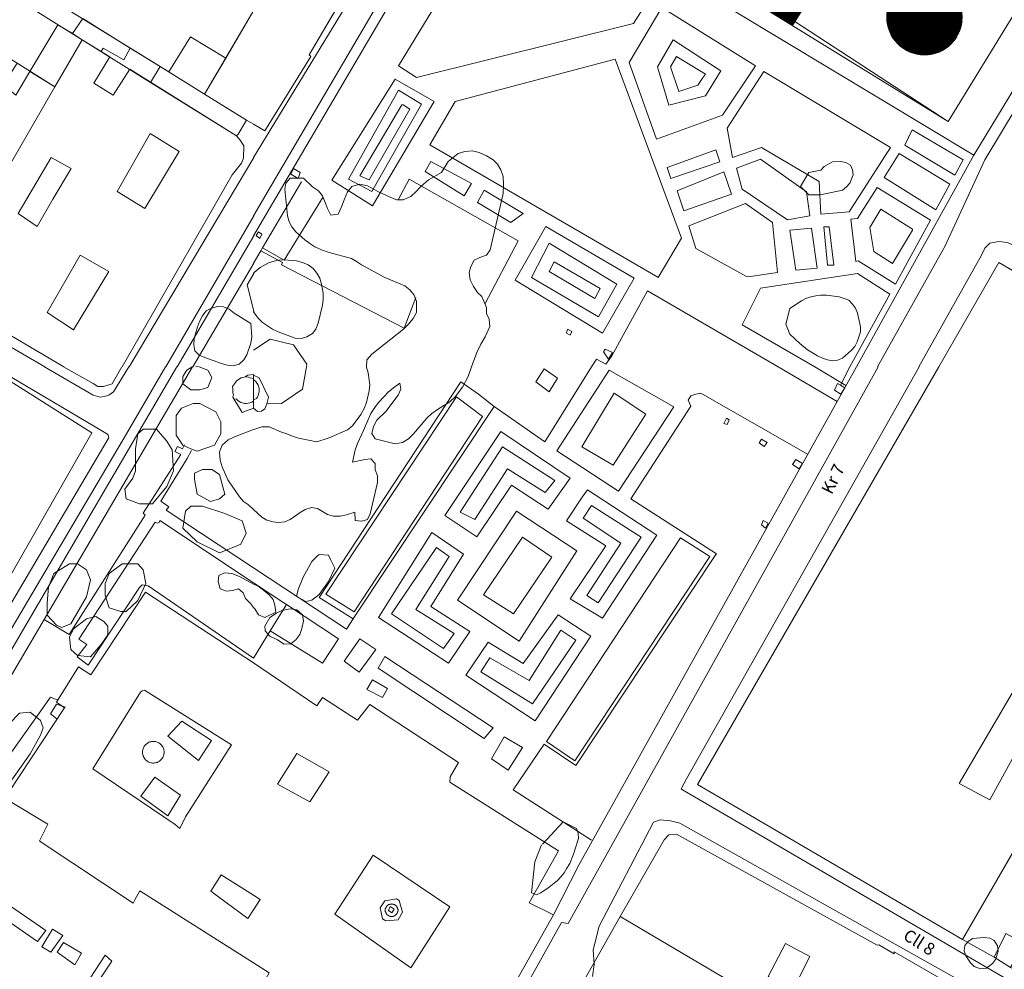
# Model space of a CAD drawing. Units: inches. Extents: x 637 to 4027668, y 158 to 4190805.
# Drawn here: x 1345 to 1522, y 550 to 720 of the extents above; entities that cross this region are included whole.
import ezdxf

# ---------------------------------------------------------------- set-up
doc = ezdxf.new("R2010")
doc.units = ezdxf.units.IN
doc.header["$LTSCALE"] = 2
doc.header["$MEASUREMENT"] = 0
doc.layers.get('0').update_dxf_attribs({"lineweight": 9})
for name, color, linetype, lineweight in [('00. URBAIN', 250, 'Continuous', 5), ('0BOSJ091C', 3, 'Continuous', 5), ('0CONH100D', 5, 'Continuous', 5), ('0CONJ091C', 5, 'Continuous', 5), ('0CONM001A', 5, 'Continuous', 5), ('0LOTH100D', 1, 'Continuous', 5), ('0LOTJ091C', 1, 'Continuous', 5), ('0LOTM001A', 1, 'Continuous', 5), ('0MAS61', 250, 'Continuous', 5), ('1NOV61', 7, 'Continuous', 5), ('Layer1', 250, 'Continuous', 5)]:
    doc.layers.add(name, color=color, linetype=linetype, lineweight=lineweight)
for name, color, linetype in [('0BOSH100D', 86, 'Continuous'), ('0BOSL010B', 86, 'Continuous'), ('0BOSM001A', 86, 'Continuous'), ('0CONL010B', 5, 'Continuous'), ('0LOTL010B', 1, 'Continuous'), ('0MAS60', 2, 'Continuous')]:
    doc.layers.add(name, color=color, linetype=linetype)

# ---------------------------------------------------------------- blocks, each defined once
blk = doc.blocks.new('limpio')
at = {"layer": '0BOSH100D', "lineweight": 5}
for points in [[(4800.42, 518.2), (4800.15, 519.2), (4799.23, 523), (4800.42, 525)], [(4799.89, 516), (4800.07, 513.6), (4799.85, 512.5), (4799.15, 510.4), (4798.6, 509.5), (4797.8, 508.7), (4796.72, 508.4), (4795.64, 508.5), (4794.59, 508.8), (4791.58, 509.9), (4790.58, 510.3), (4789.83, 511.1), (4789.6, 512.2), (4789.7, 513.3), (4790.27, 515.4), (4790.66, 516.4), (4791.19, 517.4), (4791.87, 518.3), (4792.78, 518.8), (4793.87, 519.1), (4794.96, 519), (4795.97, 518.6), (4796.86, 517.9), (4799.89, 516)], [(4789.96, 508.2), (4790.29, 508.3), (4790.47, 508.2)]]:
    blk.add_lwpolyline(points, dxfattribs=at)
at = {"layer": '0BOSJ091C', "lineweight": 5}
for points in [[(4820.67, 508.2), (4820.77, 509.5), (4821.67, 510.5), (4827.37, 515), (4828.27, 515.9), (4829.07, 516.9), (4829.67, 518), (4829.67, 520), (4829.27, 521.1), (4828.47, 522.1), (4827.57, 522.8), (4826.47, 523.3), (4823.97, 524.3), (4819.77, 526.6), (4818.87, 527.2), (4817.97, 527.7), (4813.97, 528.8), (4812.57, 529.3), (4811.37, 529.8), (4810.47, 530.4), (4809.57, 531.1), (4807.97, 532.5), (4807.27, 533.4), (4806.77, 534.3), (4806.47, 535.4), (4805.97, 540.2), (4806.17, 541.3), (4806.97, 542.2), (4809.37, 542.2), (4810.97, 540.6), (4812.07, 539.9), (4812.77, 539), (4813.27, 537.8), (4813.67, 536.7), (4814.27, 535.5), (4815.57, 535.7), (4816.17, 537), (4816.67, 538.3), (4817.27, 539.7), (4818.07, 540.7), (4819.47, 541.1), (4820.87, 540.8), (4822.87, 539.7), (4825.07, 538.7), (4826.17, 538.3), (4827.27, 538.3), (4828.67, 538.9), (4829.57, 539.7), (4830.47, 540.7), (4831.87, 541.9), (4834.17, 543.2), (4835.37, 545.2), (4837.17, 546.6), (4838.37, 547), (4839.77, 547.1), (4840.97, 546.8), (4842.27, 546.2), (4843.47, 545.5), (4844.27, 544.7), (4844.87, 543.7), (4845.27, 542.5), (4845.37, 541), (4845.27, 539.4), (4842.97, 529.3), (4842.27, 528.3), (4841.07, 527.9), (4840.07, 527.4), (4839.47, 526.3), (4839.17, 525.2), (4839.37, 523.9), (4839.97, 522.7), (4840.67, 521.6), (4841.47, 520.9), (4842.27, 518.9), (4842.27, 517.8), (4842.77, 516.8), (4842.87, 515.5), (4842.07, 513.6), (4841.27, 512.3), (4840.57, 510.8), (4839.57, 508.2)], [(4898.77, 540.7), (4900.27, 539.2), (4902.37, 539.2), (4906.37, 540), (4907.07, 540.6), (4907.67, 541.3), (4908.27, 542.8), (4908.17, 543.7), (4907.77, 544.5), (4906.97, 545), (4906.07, 545.2), (4904.57, 545.1), (4903.07, 544.3), (4902.47, 543.6), (4900.27, 543.2), (4898.77, 540.7)], [(4800.37, 525), (4800.47, 525.2), (4801.57, 526.1), (4803.17, 527), (4804.77, 527.4), (4805.87, 527.5), (4808.07, 527.3), (4809.17, 527), (4810.17, 526.6), (4811.07, 525.9), (4811.77, 525.1), (4812.27, 524.2), (4812.57, 523.1), (4812.87, 521.5), (4812.87, 520.4), (4812.77, 519.3), (4811.97, 516.1), (4811.57, 515), (4810.97, 514.2), (4809.97, 513.6), (4808.97, 513.3), (4807.87, 513.4), (4804.77, 514.5), (4803.77, 515), (4801.97, 516.2), (4801.17, 517), (4800.37, 518.1), (4800.37, 518.2)], [(4896.17, 515.9), (4896.87, 518.7), (4898.97, 520.1), (4899.77, 520.5), (4900.67, 520.8), (4901.57, 521), (4902.47, 521.1), (4903.47, 521.1), (4905.77, 520.8), (4906.67, 520.5), (4907.47, 520.2), (4908.17, 519.5), (4908.67, 518.8), (4909.07, 517.9), (4909.57, 515.4), (4909.57, 514.5), (4908.97, 512.7), (4908.57, 511.9), (4907.97, 511.2), (4906.37, 509.8), (4905.47, 509.4), (4904.57, 509.3), (4903.67, 509.5), (4902.77, 509.8), (4901.87, 510.2), (4900.07, 511.3), (4898.67, 512.4), (4896.87, 514.1), (4896.17, 515.9)]]:
    blk.add_lwpolyline(points, dxfattribs=at)
at = {"layer": '0BOSL010B', "lineweight": 5}
for points in [[(4789.06, 504.08), (4787.64, 505.18), (4787.64, 506.5), (4788.35, 507.6), (4789.3, 508.2)], [(4790.56, 508.2), (4792.14, 507.6), (4792.85, 506.28), (4792.14, 504.51), (4790.71, 504.08), (4789.06, 504.08)], [(4789.06, 493.49), (4787.64, 494.15), (4786.45, 495.92), (4786.45, 499.44), (4787.39, 500.76), (4789.53, 501.65), (4790.71, 501.65), (4793.56, 500.11), (4794.5, 498.34), (4794.5, 496.14), (4793.32, 494.15), (4790.24, 493.05), (4789.06, 493.49)], [(4779.82, 483.57), (4777.44, 484.45), (4777.21, 486.22), (4778.63, 488.2), (4779.1, 489.52), (4779.1, 493.49), (4779.57, 496.14), (4780.53, 497.02), (4782.89, 497.02), (4784.79, 494.82), (4785.74, 493.27), (4785.97, 489.52), (4784.79, 486.66), (4782.18, 483.57), (4779.82, 483.57)], [(4800.37, 482.54), (4799.47, 483.4), (4798.58, 484.01), (4797.85, 484.85), (4795.74, 487.86), (4794.73, 490.21), (4794.34, 491.4), (4794.25, 492.9), (4794.71, 494.13), (4795.82, 495.06), (4796.95, 495.61), (4800.37, 496.97)], [(4792.61, 484.01), (4790.24, 485.33), (4789.77, 487.98), (4789.77, 489.08), (4791.19, 489.75), (4792.85, 489.75), (4794.27, 488.86), (4795.21, 485.33), (4794.27, 484.45), (4792.61, 484.01)], [(4794.27, 474.75), (4790.24, 476.74), (4787.64, 479.16), (4788.1, 482.25), (4789.06, 483.13), (4791.19, 483.13), (4795.21, 481.81), (4798.3, 480.48), (4799.01, 478.28), (4798.06, 476.29), (4795.92, 475.42), (4794.27, 474.75)], [(4764.89, 461.75), (4763.22, 463.51), (4763.22, 465.72), (4763.46, 468.58), (4764.41, 471), (4767.25, 472.77), (4768.67, 472.77), (4770.33, 471.67), (4771.04, 469.9), (4770.33, 466.82), (4767.49, 461.97), (4765.83, 461.31), (4764.89, 461.75)], [(4776.5, 464.18), (4774.36, 464.83), (4773.65, 467.04), (4773.65, 469.25), (4774.36, 471), (4776.73, 472.77), (4779.57, 472.77), (4780.53, 471.67), (4781, 469.25), (4779.57, 466.15), (4777.44, 464.18), (4776.5, 464.18)], [(4800.37, 464.92), (4799.82, 465.63), (4798.91, 466.5), (4798.52, 467.52), (4797.66, 468.28), (4796.59, 467.97), (4795.51, 467.82), (4794.36, 468.27), (4794.03, 469.57), (4794.14, 470.65), (4795.14, 471.15), (4796.48, 471), (4797.83, 470.46), (4800.37, 469.13)], [(4771.04, 456.01), (4768.67, 456.24), (4767.49, 457.34), (4767.25, 459.54), (4767.96, 461.08), (4770.33, 462.85), (4772, 463.29), (4773.42, 462.41), (4774.13, 461.53), (4774.13, 459.98), (4772.94, 458.22), (4771.04, 456.01)], [(4749.71, 426.25), (4749, 426.25), (4748.77, 427.36), (4748.77, 430), (4751.14, 434.19), (4756.35, 443.9), (4758.25, 445.88), (4760.14, 446.1), (4762.04, 444.55), (4762.51, 443.23), (4762.04, 441.91), (4760.14, 438.6), (4754.22, 430.22), (4751.85, 426.47), (4749.71, 426.25)]]:
    blk.add_lwpolyline(points, dxfattribs=at)
at = {"layer": '0BOSM001A', "lineweight": 5}
for points in [[(4839.57, 508.2), (4838.97, 506.48), (4837.97, 504.58), (4836.67, 502.81), (4835.67, 501.93), (4833.47, 500.54), (4832.47, 499.81), (4831.57, 498.96), (4829.17, 496.18), (4828.27, 495.25), (4827.17, 494.6), (4825.87, 494.39), (4822.27, 495.27), (4821.67, 496.22), (4821.97, 497.48), (4822.57, 498.65), (4824.17, 500.19), (4826.37, 503.11), (4826.87, 504.18), (4826.67, 505.28), (4825.77, 504.65), (4824.67, 503.71), (4822.87, 501.79), (4822.17, 500.89), (4821.47, 499.83), (4820.67, 498.05), (4820.17, 496.76), (4819.07, 494.42), (4818.67, 493.29), (4818.17, 491.04), (4820.37, 491.56), (4821.47, 491.64), (4822.27, 490.83), (4822.27, 489.68), (4822.67, 488.58), (4822.67, 487.43), (4821.37, 481.75), (4820.87, 480.75), (4819.87, 480.47), (4818.67, 480.59), (4818.57, 482.06), (4817.07, 481.56), (4815.97, 481.37), (4814.77, 481.33), (4813.67, 481.65), (4812.77, 482.17), (4811.87, 482.75), (4810.77, 482.92), (4809.67, 482.54), (4808.77, 482.02), (4806.97, 480.77), (4805.97, 480.33), (4804.87, 480.18), (4803.87, 480.32), (4802.77, 480.63), (4801.87, 481.15), (4800.37, 482.54)], [(4800.37, 496.97), (4800.57, 497.03), (4801.87, 497.43), (4803.17, 497.45), (4805.37, 496.47), (4806.37, 496.19), (4807.37, 495.73), (4808.47, 495.41), (4811.77, 494.71), (4813.97, 495.43), (4817.27, 496.87), (4818.17, 497.6), (4819.67, 499.65), (4820.27, 500.74), (4820.67, 501.79), (4821.17, 503.9), (4821.27, 504.99), (4820.97, 507.15), (4820.67, 508.18), (4820.67, 508.2)], [(4814.97, 471.96), (4813.87, 469.59), (4812.17, 467.23), (4810.87, 466.22), (4809.77, 466), (4808.07, 466.9), (4808.37, 468.13), (4809.27, 470.38), (4810.87, 473.19), (4811.87, 474.2), (4812.17, 474.43), (4813.87, 474.32), (4814.17, 473.64), (4814.97, 471.96)], [(4800.37, 469.13), (4801.17, 468.73), (4802.17, 468.04), (4803.17, 467.18), (4803.87, 466.34), (4804.17, 465.32), (4804.37, 464.08), (4802.37, 463.08), (4801.27, 463.59), (4800.57, 464.68), (4800.37, 464.92)], [(4803.27, 463.13), (4804.47, 463.91), (4805.47, 464.37), (4806.97, 464.68), (4808.17, 464.5), (4809.17, 463.56), (4809.37, 462.42), (4809.07, 461.1), (4808.67, 460.05), (4807.97, 459.06), (4807.07, 458.35), (4805.87, 458.33), (4804.67, 459.07), (4803.27, 459.75), (4802.47, 460.71), (4802.37, 461.54), (4803.27, 463.13)], [(4852.37, 422.32), (4856.07, 426.35), (4858.47, 425.16), (4858.77, 424.29), (4858.87, 423.36), (4857.97, 420.5), (4857.27, 418.83), (4856.77, 418.02), (4856.27, 417.18), (4855.67, 416.46), (4855.07, 415.8), (4853.57, 414.55), (4852.07, 413.54), (4851.27, 413.22), (4850.37, 413.55), (4850.97, 419.15), (4852.17, 422.18)], [(4931.87, 405.53), (4932.87, 405.4), (4933.67, 404.95), (4934.27, 404.04), (4934.37, 403.04), (4933.87, 401.58), (4933.37, 400.82), (4932.27, 399.97), (4931.17, 399.86), (4930.07, 400.32), (4929.37, 400.96), (4928.57, 402.24), (4928.27, 403.11), (4928.37, 404.1), (4928.97, 404.79), (4929.77, 405.36), (4931.87, 405.53)]]:
    blk.add_lwpolyline(points, dxfattribs=at)
at = {"layer": '0CONH100D', "color": 250, "lineweight": 5}
for p, q in [((4800.42, 572.4), (4795.38, 563.8)), ((4769.66, 570.9), (4767.76, 568.2)), ((4778.15, 565.6), (4769.66, 570.9)), ((4760.13, 561.4), (4765.13, 569.8)), ((4765.13, 569.8), (4767.76, 568.2)), ((4764.62, 558.6), (4769.55, 567.1)), ((4767.76, 568.2), (4769.55, 567.1)), ((4769.55, 567.1), (4772.94, 565)), ((4785.13, 561.3), (4778.15, 565.6)), ((4772.94, 565), (4774.48, 564)), ((4795.38, 563.8), (4791.57, 557.3)), ((4778.08, 561.8), (4797.3, 549.8)), ((4764.62, 558.6), (4760.13, 561.4)), ((4749.78, 533), (4764.62, 558.6)), ((4799.07, 552.6), (4791.57, 557.3)), ((4800.42, 551.9), (4799.07, 552.6))]:
    blk.add_line(p, q, dxfattribs=at)
for points in [[(4785.13, 561.3), (4789.01, 567.6), (4795.38, 563.8)], [(4772.94, 565), (4773.31, 565.6), (4777, 563.5), (4778.15, 565.6)], [(4774.48, 564), (4771.62, 559.3), (4775.12, 557.1), (4778.08, 561.8)], [(4757.81, 562.9), (4755.4, 559), (4757.61, 557.1), (4760.13, 561.4)], [(4780.83, 536.7), (4775.83, 539.8), (4781.78, 550.2), (4787.01, 547), (4780.83, 536.7)], [(4760.77, 540.5), (4763.93, 545.9), (4767.57, 543.9), (4764.27, 538.4)], [(4764.27, 538.4), (4761.4, 533.5), (4758.01, 535.8), (4760.77, 540.5)], [(4767.98, 514.9), (4763.24, 518), (4769.15, 528.3), (4774.31, 525.4), (4767.98, 514.9)], [(4766.22, 508.2), (4744.21, 521.2), (4743.23, 521.7)]]:
    blk.add_lwpolyline(points, dxfattribs=at)
at = {"layer": '0CONJ091C', "color": 250, "lineweight": 5}
for points in [[(4898.87, 606), (4899.17, 605.9), (4896.37, 602.1), (4906.97, 595.6), (4908.57, 599), (4913.87, 596.2), (4897.77, 570.4), (4925.37, 552.4), (4943.07, 581.3), (4946.07, 579.4), (4961.37, 604.8), (4958.57, 606.8), (4975.27, 635.1), (4959.37, 645), (4959.47, 645.4), (4950.37, 650.9), (4949.77, 650), (4923.07, 666.4), (4923.37, 667.3)], [(4819.07, 604.1), (4819.27, 604.7), (4830.27, 597.8), (4821.97, 584.1), (4822.57, 583.8), (4819.07, 578.1), (4818.47, 578.2), (4810.37, 564.4), (4810.67, 564.1), (4802.37, 550.7), (4800.37, 551.9)], [(4923.67, 508.2), (4934.47, 527), (4966.77, 508.2)], [(4800.37, 511.2), (4803.37, 513.2), (4807.57, 512.2), (4809.97, 508.7), (4809.87, 508.2)]]:
    blk.add_lwpolyline(points, dxfattribs=at)
at = {"layer": '0CONL010B', "color": 250, "lineweight": 5}
for p, q in [((4800.37, 506.83), (4799.34, 506.7)), ((4800.37, 500.81), (4800.37, 506.83)), ((4799.34, 506.7), (4798.86, 506.43)), ((4796.82, 502.49), (4796.64, 502.77)), ((4762.35, 422.56), (4778.71, 411.7)), ((4778.71, 411.7), (4779.02, 412.31))]:
    blk.add_line(p, q, dxfattribs=at)
for points in [[(4752.43, 508.2), (4771.29, 496.36), (4756.9, 471.1)], [(4776.66, 508.2), (4774.93, 505.18), (4773.38, 504.67), (4772.37, 504.67), (4771.51, 505.21), (4766.18, 508.2)], [(4798.86, 506.43), (4798.46, 506.33), (4798.15, 506.23), (4797.85, 506.09), (4797.57, 505.9), (4797.32, 505.68), (4797.1, 505.43), (4796.92, 505.16), (4796.57, 504.69)], [(4800.37, 506.14), (4799.78, 506.26), (4799.46, 506.35), (4798.86, 506.43)], [(4796.57, 504.69), (4796.64, 504.21), (4796.64, 503.88), (4796.67, 503.55), (4796.76, 503.23), (4796.64, 502.77)], [(4800.37, 500.81), (4798.31, 500.03), (4796.82, 502.49)], [(4796.82, 502.49), (4797.28, 502.38), (4797.52, 502.16), (4797.79, 501.97), (4798.09, 501.82), (4798.4, 501.72), (4798.73, 501.65), (4799.07, 501.64), (4799.39, 501.66), (4799.71, 501.74), (4800.03, 501.86), (4800.37, 502.06)], [(4800.37, 454.97), (4780.9, 467.68), (4771.07, 452.78), (4768.85, 454.25), (4764.89, 447.85), (4766.35, 446.84), (4756.19, 431.47), (4756.11, 430.83), (4756.29, 430.15), (4763.33, 425.89), (4761.82, 422.91), (4762.35, 422.56)], [(4787.1, 425.14), (4786.24, 425.86), (4771.43, 435.89), (4780.03, 449.65), (4780.32, 449.92), (4780.72, 450.05), (4796.42, 440.22), (4788.15, 427.26), (4787.1, 425.14)], [(4792.69, 413.84), (4794.57, 416.81), (4800.37, 413.11)], [(4800.37, 400.93), (4779.89, 413.89), (4779.02, 412.31)], [(4800.37, 410.48), (4799.36, 408.96), (4792.69, 413.84)]]:
    blk.add_lwpolyline(points, dxfattribs=at)
at = {"layer": '0CONM001A', "color": 250, "lineweight": 5}
for p, q in [((4849.97, 411.76), (4854.37, 409.59)), ((4854.37, 409.59), (4839.77, 383.72))]:
    blk.add_line(p, q, dxfattribs=at)
for points in [[(4809.87, 508.2), (4809.17, 504.21), (4805.37, 501.63), (4802.77, 501.58)], [(4923.67, 508.2), (4880.27, 433.07), (4927.97, 405.14)], [(4800.37, 506.71), (4801.37, 506.27), (4803.07, 502.76), (4802.77, 501.58)], [(4800.37, 502.26), (4800.87, 502.5), (4801.07, 502.78), (4801.17, 503.08), (4801.27, 503.39), (4801.37, 503.72), (4801.37, 504.37), (4801.27, 504.7), (4801.17, 505.01), (4800.97, 505.3), (4800.77, 505.57), (4800.37, 505.97)], [(4802.77, 501.58), (4802.37, 500.65), (4801.77, 500.27), (4801.07, 500.21), (4800.37, 500.81)], [(4944.57, 451.6), (4932.87, 430.3), (4927.37, 433.23), (4947.47, 467.47), (4952.07, 464.86)], [(4812.77, 448.73), (4811.77, 447.18), (4800.37, 454.97)], [(4944.57, 451.6), (4952.27, 447.42), (4927.97, 405.14)], [(4812.77, 448.73), (4819.07, 444.65), (4821.27, 447.43), (4837.27, 437.04), (4835.77, 434.43)], [(4810.47, 429.96), (4804.67, 433.11), (4808.17, 438.64), (4813.97, 435.31), (4810.47, 429.96)], [(4835.77, 434.43), (4835.67, 433.49), (4855.27, 421.09), (4849.97, 411.76)], [(4932.57, 392.9), (4930.07, 394.24), (4930.47, 394.76), (4925.87, 397.08), (4915.67, 402.91), (4915.67, 402.58), (4912.87, 404.19), (4912.57, 404.14), (4876.47, 424.12), (4875.07, 423.98), (4874.27, 423.11), (4866.37, 409.29)], [(4828.67, 400.07), (4814.97, 409.74), (4821.87, 420.33), (4835.67, 411.06), (4828.67, 400.07)], [(4800.37, 413.11), (4801.57, 412.33), (4800.37, 410.48)], [(4866.37, 409.29), (4894.57, 392.64), (4893.17, 390.28), (4895.17, 389.2)], [(4936.57, 400.12), (4939.17, 404.35), (4935.77, 406.22), (4933.67, 401.97), (4936.57, 400.12)], [(4897.47, 396.33), (4892.97, 398.48), (4896.07, 404.45), (4900.47, 402.12), (4898.47, 398.22)], [(4800.37, 400.93), (4803.17, 399.15), (4801.47, 396.16)]]:
    blk.add_lwpolyline(points, dxfattribs=at)
at = {"layer": '0LOTH100D', "color": 250, "lineweight": 5}
for p, q in [((4783.55, 562.3), (4759.56, 577.1)), ((4757.89, 574.4), (4769.55, 567.1)), ((4800.42, 572.4), (4791.57, 557.3)), ((4764.62, 558.6), (4769.55, 567.1)), ((4769.55, 567.1), (4781.81, 559.4)), ((4764.62, 558.6), (4754.12, 565.2)), ((4781.81, 559.4), (4783.55, 562.3)), ((4791.57, 557.3), (4783.55, 562.3)), ((4743.23, 521.7), (4764.62, 558.6)), ((4781.81, 559.4), (4797.3, 549.8)), ((4799.07, 552.6), (4791.57, 557.3)), ((4800.42, 551.9), (4799.07, 552.6)), ((4800.42, 531.8), (4786.63, 508.2))]:
    blk.add_line(p, q, dxfattribs=at)
for points in [[(4799.07, 552.6), (4797.6, 550.1), (4797.3, 549.8)], [(4797.3, 549.8), (4797.98, 549), (4798.6, 548), (4798.54, 545.8), (4798.18, 544.9), (4796.51, 542.8), (4776.71, 508.2)]]:
    blk.add_lwpolyline(points, dxfattribs=at)
at = {"layer": '0LOTJ091C', "color": 250, "lineweight": 5}
for p, q in [((4840.37, 600), (4800.37, 531.8)), ((4810.37, 564.4), (4818.47, 578.2)), ((4802.37, 550.7), (4810.67, 564.1)), ((4810.67, 564.1), (4810.37, 564.4)), ((4800.37, 551.9), (4802.37, 550.7)), ((4908.87, 508.2), (4929.97, 546.3)), ((4934.47, 527), (4923.67, 508.2)), ((4966.77, 508.2), (4934.47, 527))]:
    blk.add_line(p, q, dxfattribs=at)
for points in [[(4958.2, 651.46), (4963.77, 648.1), (4962.77, 646.8), (4970.27, 642.3), (4974.07, 639.4), (4975.97, 637.4), (4977.17, 634.6), (4978.17, 631.4), (4977.87, 627.5), (4976.27, 622.7), (4929.97, 546.3)], [(4929.97, 546.3), (4869.97, 582.5), (4841.77, 599.3), (4840.37, 600)]]:
    blk.add_lwpolyline(points, dxfattribs=at)
at = {"layer": '0LOTL010B', "color": 250, "lineweight": 5}
for p, q in [((4719.97, 394.45), (4786.58, 508.2)), ((4786.58, 508.2), (4786.63, 508.2))]:
    blk.add_line(p, q, dxfattribs=at)
blk.add_lwpolyline([(4756.39, 471.4), (4756.9, 471.1), (4771.29, 496.36), (4752.43, 508.2)], dxfattribs=at)
at = {"layer": '0LOTM001A', "color": 250, "lineweight": 5}
for p, q in [((4858.97, 418.67), (4908.87, 508.2)), ((4880.27, 433.07), (4923.67, 508.2)), ((4952.27, 447.42), (4927.97, 405.14)), ((4927.97, 405.14), (4880.27, 433.07)), ((4854.37, 409.59), (4858.97, 418.67)), ((4839.77, 383.72), (4854.37, 409.59))]:
    blk.add_line(p, q, dxfattribs=at)
for points in [[(4823.57, 448.72), (4820.77, 450.12), (4821.77, 451.9), (4824.47, 450.34), (4823.57, 448.72)], [(4925.87, 397.08), (4915.67, 402.91), (4915.67, 402.58), (4912.87, 404.19), (4912.57, 404.14), (4876.47, 424.12), (4875.07, 423.98), (4874.27, 423.11), (4866.37, 409.29), (4838.07, 359.26)]]:
    blk.add_lwpolyline(points, dxfattribs=at)
at = {"layer": '0MAS60', "color": 250, "lineweight": 5}
for p, q in [((4800.42, 545.9), (4777.96, 508.2)), ((4800.42, 535.4), (4784.6, 508.2)), ((4800.42, 526.9), (4789.45, 508.2)), ((4789.4, 508.2), (4762.7, 462.75)), ((4762.7, 462.75), (4755.18, 449.97))]:
    blk.add_line(p, q, dxfattribs=at)
for points in [[(4762.82, 508.2), (4676.61, 558.4), (4676.47, 558.6), (4676.35, 558.7), (4676.11, 559.1), (4676.02, 559.3), (4675.95, 559.5), (4675.89, 559.7), (4675.84, 559.9), (4675.81, 560.1), (4675.8, 560.3), (4675.8, 560.7), (4675.83, 560.9), (4675.87, 561.1), (4675.93, 561.3), (4675.99, 561.5), (4676.08, 561.7), (4676.82, 563.2), (4734.38, 657.1), (4735.33, 657.6), (4735.51, 657.7), (4736.03, 657.7), (4737.86, 656.9), (4800.42, 617.7)], [(4753.6, 508.2), (4773.46, 496.48), (4774.08, 496.11), (4774.21, 495.93), (4774.31, 495.46), (4774.21, 495.29), (4726.25, 414.12), (4725.54, 412.78), (4697.89, 367.2), (4592.61, 419.9), (4591.99, 420.42), (4591.55, 420.74), (4591.27, 421.77), (4591.39, 422.29), (4643.87, 508.2)], [(4784.55, 508.2), (4777.53, 496.17), (4716.35, 392.59), (4700.54, 367.11), (4725.02, 362.62), (4732.07, 360.96), (4739.13, 359.28), (4756.72, 350.27), (4770.84, 342.29), (4800.37, 326.07)], [(4777.91, 508.2), (4775.14, 503.73), (4774.35, 503.12), (4773.46, 502.86), (4772.74, 502.76), (4771.5, 503.12), (4762.77, 508.2)], [(4762.7, 462.75), (4767.17, 460.05), (4780.86, 481.51), (4780.5, 481.86), (4787.29, 492.45), (4786.2, 493), (4786.7, 493.89), (4787.57, 493.47), (4787.92, 494.19)], [(4800.37, 472.06), (4784.67, 482.44), (4785.1, 483), (4783.71, 484.07), (4788.42, 491.75), (4789.23, 493.15)], [(4800.37, 469.33), (4783.53, 480.56), (4783.38, 480.22), (4783.08, 480.07), (4782.64, 480.25), (4768.93, 459.19), (4770.35, 458.27), (4768.61, 456), (4770.62, 454.5), (4779.83, 468.5), (4780.35, 468.97), (4781.42, 468.8), (4800.37, 455.79)], [(4765.14, 448.25), (4763.81, 448.76), (4742.73, 419.1), (4744.31, 418.11), (4754.25, 432.52), (4756.68, 430.88)], [(4764.97, 444.86), (4763.82, 445.8), (4764.88, 447.48), (4766.5, 446.96)], [(4792.79, 441), (4790.47, 437.38), (4784.93, 441.74), (4787.45, 444.45), (4792.79, 441)], [(4782.37, 436.92), (4782.54, 436.93), (4782.71, 436.95), (4782.88, 436.99), (4783.03, 437.04), (4783.19, 437.11), (4783.32, 437.18), (4783.46, 437.27), (4783.59, 437.37), (4783.83, 437.61), (4784.03, 437.89), (4784.1, 438.04), (4784.17, 438.2), (4784.22, 438.36), (4784.25, 438.53), (4784.28, 438.69), (4784.28, 439.04), (4784.25, 439.2), (4784.22, 439.37), (4784.17, 439.53), (4784.1, 439.68), (4784.03, 439.84), (4783.93, 439.98), (4783.83, 440.11), (4783.74, 440.22), (4783.62, 440.33), (4783.48, 440.44), (4783.34, 440.54), (4783.19, 440.61), (4783.03, 440.68), (4782.88, 440.74), (4782.71, 440.78), (4782.54, 440.8), (4782.37, 440.81), (4782.21, 440.81), (4782.03, 440.79), (4781.87, 440.75), (4781.71, 440.71), (4781.55, 440.65), (4781.42, 440.58), (4781.28, 440.5), (4781.14, 440.4), (4781.03, 440.31), (4780.92, 440.19), (4780.81, 440.06), (4780.71, 439.93), (4780.62, 439.78), (4780.55, 439.62), (4780.49, 439.47), (4780.44, 439.3), (4780.41, 439.14), (4780.39, 438.97), (4780.39, 438.79), (4780.41, 438.63), (4780.43, 438.46), (4780.48, 438.29), (4780.53, 438.14), (4780.6, 437.98), (4780.69, 437.83), (4780.78, 437.69), (4780.89, 437.56), (4781.01, 437.44), (4781.14, 437.33), (4781.28, 437.23), (4781.42, 437.15), (4781.55, 437.08), (4781.71, 437.02), (4781.87, 436.97), (4782.03, 436.94), (4782.21, 436.92), (4782.37, 436.92)], [(4784.96, 427.41), (4780.06, 430.96), (4782.59, 434.36), (4787.2, 431.11), (4784.96, 427.41)], [(4761.5, 404.81), (4755.22, 409.16), (4756.64, 411.13), (4762.96, 406.77), (4761.5, 404.81)], [(4763.89, 402.85), (4762.27, 403.82), (4764.2, 407.04), (4766.05, 405.9), (4763.89, 402.85)], [(4768.22, 400.62), (4765.01, 402.89), (4766.19, 404.61), (4769.4, 402.68), (4768.22, 400.62)], [(4776.97, 392.25), (4770.08, 396.83), (4773.69, 402.31), (4774.88, 401.25), (4772.1, 397.09), (4777.67, 393.5), (4776.97, 392.25)]]:
    blk.add_lwpolyline(points, dxfattribs=at)
at = {"layer": '0MAS61', "color": 250, "lineweight": 5}
for p, q in [((4808.97, 541.5), (4801.96, 529.61)), ((4801.67, 529.1), (4800.37, 526.9)), ((4801.96, 529.61), (4801.67, 529.1)), ((4905.37, 502), (4894.77, 508.2)), ((4906.97, 504.87), (4901.37, 508.2)), ((4907.67, 508.2), (4906, 504.9)), ((4805.82, 465.72), (4800.37, 469.33)), ((4803.38, 460.7), (4806.27, 465.43)), ((4806.27, 465.43), (4805.82, 465.72)), ((4800.37, 455.77), (4803.38, 460.7)), ((4933.67, 401.97), (4927.97, 405.14))]:
    blk.add_line(p, q, dxfattribs=at)
for points in [[(4912.67, 508.2), (4924.77, 529.9), (4931.97, 545.5), (4963.87, 598.5)], [(4896.38, 690.22), (4896.07, 690.4), (4895.27, 690.5), (4894.27, 690.3), (4893.47, 689.7), (4892.57, 689.5), (4891.77, 689), (4891.17, 688.4), (4890.57, 687.7), (4838.67, 600.8), (4800.37, 535.4)], [(4800.37, 617.7), (4831.87, 597.6), (4800.37, 545.9)], [(4843.59, 590.59), (4826.47, 562.4), (4829.67, 560.3), (4868.77, 570), (4871.27, 574), (4843.59, 590.59)], [(4884.77, 553.5), (4872.87, 549.2), (4867.97, 563), (4873.87, 572.9), (4890.67, 562.4), (4884.77, 553.5)], [(4883.81, 561.9), (4884.46, 561.48), (4881.67, 557), (4875.07, 555.3), (4873.07, 562.2), (4875.87, 567.1), (4883.81, 561.9)], [(4873.1, 524.34), (4873.17, 524.3), (4877.37, 531.4), (4865.47, 563.6), (4836.67, 556), (4832.07, 548.2), (4873.1, 524.34)], [(4881.15, 560.16), (4881.67, 560.9), (4876.47, 564.1), (4875.37, 562.2), (4876.87, 557.8), (4880.29, 558.93), (4881.15, 560.16)], [(4814.47, 541.8), (4821.77, 537.2), (4832.87, 556), (4825.87, 560), (4814.47, 541.8)], [(4902.17, 541.6), (4902.47, 535.7), (4907.57, 536.1), (4914.97, 547.7), (4892.17, 561.4), (4885.57, 551.2), (4886.57, 545.9), (4891.77, 547.7), (4902.17, 541.6)], [(4817.47, 542), (4826.47, 558), (4830.57, 555.5), (4821.67, 539.8), (4817.47, 542)], [(4827.27, 555.4), (4828.47, 554.6), (4821.17, 541.9), (4819.47, 542.6), (4827.07, 555.4), (4827.27, 555.4)], [(4926.57, 542.7), (4917.57, 548.1), (4918.87, 550.9), (4928.07, 545.5), (4926.57, 542.7)], [(4875.47, 542.1), (4874.77, 544.1), (4883.57, 547.3), (4884.27, 545.1), (4875.47, 542.1)], [(4923.17, 536.5), (4913.87, 542.3), (4916.57, 546.6), (4925.67, 541.1), (4923.17, 536.5)], [(4831.27, 543.4), (4832.27, 545.2), (4839.57, 541.2), (4838.27, 539), (4831.27, 543.4)], [(4888.27, 540.2), (4887.27, 544), (4891.57, 545.6), (4899.87, 539.7), (4900.47, 535.4), (4896.47, 534.7), (4888.27, 540.2)], [(4807.07, 542.9), (4808.37, 542.1), (4808.77, 543.2), (4807.57, 543.9), (4807.07, 542.9)], [(4886.37, 539.3), (4884.97, 543.3), (4876.57, 539.9), (4877.77, 536.3), (4886.37, 539.3)], [(4842.07, 519.6), (4847.97, 530.9), (4828.37, 542), (4826.37, 538.3)], [(4915.87, 523.1), (4909.17, 527.3), (4908.77, 527.2), (4907.87, 534.8), (4909.07, 534.9), (4912.57, 540.5), (4922.17, 534.6), (4915.87, 523.1)], [(4801.96, 529.61), (4805.87, 527.4), (4812.87, 538.8)], [(4840.67, 537.8), (4841.87, 540), (4848.87, 535.8), (4846.67, 534.2), (4840.67, 537.8)], [(4889.07, 524.5), (4879.97, 529.5), (4878.67, 533.6), (4888.87, 537.6), (4893.77, 534.2), (4894.67, 525.2), (4889.37, 524.4), (4889.07, 524.5)], [(4918.97, 532.8), (4915.37, 526.8), (4911.97, 529), (4911.27, 533.3), (4913.27, 536.6), (4918.97, 533), (4918.97, 532.8)], [(4847.47, 523.8), (4852.97, 533.5), (4868.87, 524.2), (4863.17, 514.3), (4847.47, 523.8)], [(4903.67, 526.5), (4902.97, 533.4), (4903.97, 533.4), (4904.77, 526.5), (4903.67, 526.5)], [(4800.81, 531.86), (4801.27, 532.5), (4801.87, 532.1), (4801.47, 531.3), (4800.81, 531.86)], [(4896.87, 532.8), (4900.77, 533.2), (4901.77, 526), (4897.97, 525.6), (4896.87, 532.8)], [(4865.77, 523.1), (4862.47, 517.2), (4850.37, 524.3), (4853.57, 530.5), (4865.77, 523.1)], [(4920.07, 508.2), (4931.37, 528.3), (4931.97, 529.6), (4932.87, 530.5), (4934.47, 530.8), (4936.07, 530.6), (4936.97, 530.2), (4938.77, 528.9), (4959.87, 516.4), (4958.17, 513.6)], [(4801.67, 529.1), (4805.57, 527), (4805.37, 526.6), (4827.47, 515.2), (4829.57, 520.7)], [(4853.57, 525.4), (4854.47, 527.1), (4862.77, 522.3), (4861.77, 520.5), (4853.57, 525.4)], [(4901.37, 508.2), (4888.27, 515.8), (4891.57, 522.4), (4909.07, 525), (4914.87, 521.3), (4907.67, 508.2)], [(4861.17, 508.2), (4862.07, 509.6), (4863.77, 508.7), (4864.87, 510.2), (4871.27, 521.9), (4894.77, 508.2)], [(4856.67, 514.3), (4856.87, 515), (4857.67, 514.6), (4857.37, 513.9), (4856.67, 514.3)], [(4863.37, 510.9), (4863.67, 511.4), (4864.97, 510.8), (4864.27, 509.6), (4863.37, 510.9)], [(4912.77, 508.2), (4856.97, 408.04), (4855.77, 408.23), (4841.27, 382.18), (4841.97, 381.73), (4818.87, 340.09), (4811.77, 327.71), (4809.87, 326.48), (4808.37, 325.58), (4806.67, 325.17), (4804.77, 324.91), (4802.97, 325.08), (4800.37, 326.02)], [(4861.17, 508.2), (4852.77, 494.72), (4843.67, 501.08)], [(4851.17, 505.5), (4852.67, 507.89), (4855.07, 506.17), (4853.57, 503.71), (4851.17, 505.5)], [(4866.07, 485.87), (4854.97, 493.11), (4864.37, 507.63), (4875.97, 501.02), (4866.07, 485.87)], [(4920.17, 508.2), (4878.3, 434.05), (4877.29, 432.28), (4877.56, 432.12), (4940.56, 395.3), (4941.67, 397.38), (4936.57, 400.12)], [(4818.27, 462.86), (4812.17, 466.71), (4837.67, 505.5), (4840.82, 503.31), (4843.67, 501.08)], [(4906, 504.9), (4906.77, 504.43), (4906.07, 503.29), (4904.89, 504.03), (4905.47, 505.21), (4906, 504.9)], [(4861.17, 423.04), (4847.07, 432.1), (4852.67, 440.3), (4858.37, 436.47), (4883.57, 474.44), (4883.67, 474.57), (4868.27, 484.47), (4879.07, 501.12), (4878.57, 502.2), (4879.07, 503.02), (4879.97, 503.33), (4880.87, 503.48), (4900.07, 492.49)], [(4865.07, 490.53), (4859.47, 493.84), (4865.27, 503.49), (4870.97, 499.71), (4865.07, 490.53)], [(4841.57, 499.29), (4818.47, 464.15), (4813.37, 467.32), (4836.87, 502.81), (4841.57, 499.29)], [(4843.67, 501.08), (4818.37, 463.01), (4818.27, 462.86)], [(4885.97, 498.67), (4885.57, 497.87), (4884.97, 498.05), (4885.47, 499), (4885.97, 498.67)], [(4853.37, 482.61), (4846.77, 486.92), (4840.57, 477.65), (4834.77, 481.46), (4844.87, 496.58), (4857.37, 488.18), (4853.37, 482.61)], [(4891.37, 494.55), (4891.77, 495.21), (4892.77, 494.61), (4892.27, 493.87), (4891.37, 494.55)], [(4852.87, 485.59), (4846.07, 489.87), (4840.17, 480.72), (4837.57, 482.09), (4845.17, 493.81), (4854.57, 487.74), (4852.87, 485.59)], [(4898.57, 489.84), (4899.17, 490.82), (4897.97, 491.54), (4897.38, 490.62), (4898.57, 489.84)], [(4859.51, 484.74), (4860.44, 486.11), (4872.97, 477.93), (4863.17, 462.97), (4857.37, 466.49), (4863.77, 476), (4856.67, 480.52), (4859.51, 484.74)], [(4837.07, 466.25), (4847.67, 482.25), (4858.57, 475.08), (4848.17, 458.87), (4837.07, 466.25)], [(4870.11, 477.57), (4862.37, 465.75), (4860.37, 467.05), (4866.47, 476.46), (4859.67, 480.97), (4861.17, 483.25), (4870.11, 477.57)], [(4891.77, 479.77), (4892.07, 480.54), (4892.97, 480.07), (4892.47, 479.2), (4891.77, 479.77)], [(4832.27, 465.11), (4838.17, 474.51), (4832.47, 478.38), (4822.87, 463.11), (4835.47, 454.89), (4839.27, 460.58), (4832.27, 465.11)], [(4854.07, 473.95), (4847.17, 463.76), (4841.77, 467.17), (4848.77, 477.59), (4854.07, 473.95)], [(4853.07, 440.82), (4877.17, 477.47), (4882.47, 474.11), (4858.17, 437.33), (4853.07, 440.82)], [(4834.57, 457.54), (4825.17, 463.79), (4833.27, 475.68), (4835.57, 474.1), (4829.57, 464.54), (4836.47, 460.2), (4834.57, 457.54)], [(4818.27, 462.86), (4817.07, 461.02), (4800.37, 472.06)], [(4806.27, 465.43), (4815.67, 459.25), (4812.77, 454.9), (4803.38, 460.7)], [(4838.57, 452.75), (4842.57, 458.67), (4848.87, 454.84), (4855.17, 463.57), (4861.07, 459.72), (4851.07, 444.54), (4838.57, 452.75)], [(4850.59, 447.58), (4841.27, 453.33), (4842.87, 455.84), (4849.97, 451.78), (4855.67, 460.83), (4858.37, 459.01), (4850.59, 447.58)], [(4819.37, 453.29), (4816.67, 455.26), (4819.47, 459.25), (4822.37, 457.33), (4819.37, 453.29)], [(4841.87, 441.33), (4822.77, 454), (4823.97, 456.08), (4843.47, 443.23), (4841.87, 441.33)], [(4848.77, 439.69), (4846.17, 435.62), (4843.17, 437.68), (4845.47, 441.61), (4848.77, 439.69)], [(4943.27, 388.93), (4923.07, 400.23), (4877.07, 426.11), (4875.37, 426.5), (4873.57, 426.72), (4872.37, 426.29), (4862.57, 407.54), (4861.47, 403.31), (4861.67, 400.67), (4861.37, 398.47)], [(4823.6, 408.9), (4823.17, 410.86), (4823.97, 412.11), (4826.07, 412.47), (4826.57, 412.17), (4827.17, 410.08), (4826.37, 408.68), (4824.17, 408.51), (4823.6, 408.9)], [(4826.37, 410.42), (4826.37, 410.6), (4826.27, 410.61), (4826.27, 410.91), (4826.17, 410.93), (4826.17, 411.08), (4826.07, 411.1), (4826.07, 411.19), (4825.97, 411.2), (4825.97, 411.29), (4825.87, 411.29), (4825.87, 411.36), (4825.77, 411.38), (4825.77, 411.43), (4825.67, 411.43), (4825.67, 411.47), (4825.57, 411.47), (4825.57, 411.5), (4825.47, 411.5), (4825.47, 411.53), (4825.37, 411.53), (4825.37, 411.54), (4825.27, 411.54), (4825.17, 411.55), (4825.17, 411.54), (4825.07, 411.54), (4824.97, 411.53), (4824.97, 411.51), (4824.87, 411.51), (4824.87, 411.48), (4824.77, 411.47), (4824.77, 411.44), (4824.67, 411.43), (4824.67, 411.39), (4824.57, 411.38), (4824.57, 411.32), (4824.47, 411.31), (4824.47, 411.23), (4824.37, 411.22), (4824.37, 411.13), (4824.27, 411.11), (4824.27, 410.97), (4824.17, 410.95), (4824.17, 410.73), (4824.07, 410.71), (4824.07, 410.13), (4824.17, 410.11), (4824.17, 409.89), (4824.27, 409.87), (4824.27, 409.72), (4824.37, 409.71), (4824.37, 409.62), (4824.47, 409.61), (4824.47, 409.53), (4824.57, 409.52), (4824.57, 409.46), (4824.67, 409.45), (4824.67, 409.4), (4824.77, 409.4), (4824.77, 409.36), (4824.87, 409.36), (4824.87, 409.33), (4824.97, 409.33), (4824.97, 409.31), (4825.07, 409.3), (4825.07, 409.29), (4825.37, 409.29), (4825.37, 409.31), (4825.47, 409.31), (4825.47, 409.33), (4825.57, 409.34), (4825.57, 409.36), (4825.67, 409.37), (4825.67, 409.4), (4825.77, 409.41), (4825.77, 409.46), (4825.87, 409.47), (4825.87, 409.54), (4825.97, 409.55), (4825.97, 409.64), (4826.07, 409.65), (4826.07, 409.74), (4826.17, 409.75), (4826.17, 409.9), (4826.27, 409.93), (4826.27, 410.22), (4826.37, 410.24), (4826.37, 410.42)], [(4825.27, 409.96), (4825.67, 410.62), (4824.97, 411.11), (4824.67, 410.38), (4825.27, 409.96)]]:
    blk.add_lwpolyline(points, dxfattribs=at)
at = {"layer": '1NOV61', "lineweight": 5}
for s, rotation, p in [('Kr 7', 63.4418, (4904.4, 485.12)), ('Cll 8', 327.6214, (4917.07, 405.33))]:
    blk.add_text(s, height=2.2, rotation=rotation, dxfattribs=at).set_placement(p)
blk = doc.blocks.new('A$C786C0F3C')
blk.add_blockref('limpio', (-5053.67, -739.1))

msp = doc.modelspace()

# ---------------------------------------------------------------- hatches: boundary and pattern name
at = {"transparency": 33554687}
h = msp.add_hatch(dxfattribs=at)
h.set_pattern_fill('ANSI31', color=252)
h.paths.add_polyline_path([(1471.871, 746.534, 1), (1456.271, 746.534, 1)])
h.paths.add_polyline_path([(1480.491, 775.767), (1475.234, 778.919), (1469.715, 769.202), (1474.972, 765.394)])
h.paths.add_polyline_path([(1495.328, 798.673), (1490.719, 801.438), (1486.867, 794.866), (1485.889, 795.46), (1484.628, 793.373), (1490.228, 789.973)])
h.paths.add_polyline_path([(1490.719, 801.438), (1489.828, 801.973), (1485.889, 795.46), (1486.867, 794.866)])
h.paths.add_polyline_path([(1489.828, 801.973), (1490.719, 801.438), (1491.967, 803.566), (1486.467, 806.866), (1481.267, 798.266), (1485.889, 795.46)])
h.paths.add_polyline_path([(1523.428, 751.073), (1524.027, 750.693), (1525.267, 752.666), (1520.067, 755.966), (1515.167, 747.666), (1519.909, 745.113)])
h.paths.add_polyline_path([(1500.367, 745.966), (1495.067, 748.766), (1493.467, 745.366), (1482.867, 751.866), (1485.667, 755.666), (1485.367, 755.766), (1482.267, 757.466), (1479.467, 756.766), (1464.167, 731.566), (1483.821, 719.452)])
h.paths.add_polyline_path([(1482.367, 739.566), (1480.567, 740.566), (1481.567, 742.066), (1483.367, 740.966)], flags=16)
h.paths.add_polyline_path([(1514.386, 720.903, 1), (1500.808, 720.903, 1)])
h.paths.add_polyline_path([(1528.628, 747.773), (1524.027, 750.693), (1520.367, 744.866), (1519.909, 745.113), (1518.528, 742.773), (1523.728, 739.973)])
h.paths.add_polyline_path([(1543.228, 769.773), (1538.452, 772.454), (1534.367, 766.066), (1533.56, 766.535), (1532.228, 764.373), (1537.728, 761.173)])
h.paths.add_polyline_path([(1538.452, 772.454), (1537.528, 772.973), (1533.56, 766.535), (1534.367, 766.066)])
h.paths.add_polyline_path([(1537.528, 772.973), (1538.452, 772.454), (1539.867, 774.666), (1534.167, 777.866), (1528.867, 769.266), (1533.56, 766.535)])

# ---------------------------------------------------------------- linework, layer by layer
at = {"layer": '00. URBAIN', "lineweight": 5}
msp.add_lwpolyline([(1482.877, 839.986), (1482.567, 840.166), (1481.767, 840.266), (1480.767, 840.066), (1479.967, 839.466), (1479.067, 839.266), (1478.267, 838.766), (1477.667, 838.166), (1477.067, 837.466), (1425.167, 750.566), (1386.867, 685.166)], dxfattribs=at)
at = {"layer": '0BOSJ091C', "lineweight": 5}
for points in [[(1407.167, 657.966), (1407.267, 659.266), (1408.167, 660.266), (1413.867, 664.766), (1414.767, 665.666), (1415.567, 666.666), (1416.167, 667.766), (1416.167, 669.766), (1415.767, 670.866), (1414.967, 671.866), (1414.067, 672.566), (1412.967, 673.066), (1410.467, 674.066), (1406.267, 676.366), (1405.367, 676.966), (1404.467, 677.466), (1400.467, 678.566), (1399.067, 679.066), (1397.867, 679.566), (1396.967, 680.166), (1396.067, 680.866), (1394.467, 682.266), (1393.767, 683.166), (1393.267, 684.066), (1392.967, 685.166), (1392.467, 689.966), (1392.667, 691.066), (1393.467, 691.966), (1395.867, 691.966), (1397.467, 690.366), (1398.567, 689.666), (1399.267, 688.766), (1399.767, 687.566), (1400.167, 686.466), (1400.767, 685.266), (1402.067, 685.466), (1402.667, 686.766), (1403.167, 688.066), (1403.767, 689.466), (1404.567, 690.466), (1405.967, 690.866), (1407.367, 690.566), (1409.367, 689.466), (1411.567, 688.466), (1412.667, 688.066), (1413.767, 688.066), (1415.167, 688.666), (1416.067, 689.466), (1416.967, 690.466), (1418.367, 691.666), (1420.667, 692.966), (1421.867, 694.966), (1423.667, 696.366), (1424.867, 696.766), (1426.267, 696.866), (1427.467, 696.566), (1428.767, 695.966), (1429.967, 695.266), (1430.767, 694.466), (1431.367, 693.466), (1431.767, 692.266), (1431.867, 690.766), (1431.767, 689.166), (1429.467, 679.066), (1428.767, 678.066), (1427.567, 677.666), (1426.567, 677.166), (1425.967, 676.066), (1425.667, 674.966), (1425.867, 673.666), (1426.467, 672.466), (1427.167, 671.366), (1427.967, 670.666), (1428.767, 668.666), (1428.767, 667.566), (1429.267, 666.566), (1429.367, 665.266), (1428.567, 663.366), (1427.767, 662.066), (1427.067, 660.566), (1426.067, 657.966)], [(1485.267, 690.466), (1486.767, 688.966), (1488.867, 688.966), (1492.867, 689.766), (1493.567, 690.366), (1494.167, 691.066), (1494.767, 692.566), (1494.667, 693.466), (1494.267, 694.266), (1493.467, 694.766), (1492.567, 694.966), (1491.067, 694.866), (1489.567, 694.066), (1488.967, 693.366), (1486.767, 692.966), (1485.267, 690.466)], [(1386.867, 674.766), (1386.967, 674.966), (1388.067, 675.866), (1389.667, 676.766), (1391.267, 677.166), (1392.367, 677.266), (1394.567, 677.066), (1395.667, 676.766), (1396.667, 676.366), (1397.567, 675.666), (1398.267, 674.866), (1398.767, 673.966), (1399.067, 672.866), (1399.367, 671.266), (1399.367, 670.166), (1399.267, 669.066), (1398.467, 665.866), (1398.067, 664.766), (1397.467, 663.966), (1396.467, 663.366), (1395.467, 663.066), (1394.367, 663.166), (1391.267, 664.266), (1390.267, 664.766), (1388.467, 665.966), (1387.667, 666.766), (1386.867, 667.866), (1386.867, 667.966)], [(1482.667, 665.666), (1483.367, 668.466), (1485.467, 669.866), (1486.267, 670.266), (1487.167, 670.566), (1488.067, 670.766), (1488.967, 670.866), (1489.967, 670.866), (1492.267, 670.566), (1493.167, 670.266), (1493.967, 669.966), (1494.667, 669.266), (1495.167, 668.566), (1495.567, 667.666), (1496.067, 665.166), (1496.067, 664.266), (1495.467, 662.466), (1495.067, 661.666), (1494.467, 660.966), (1492.867, 659.566), (1491.967, 659.166), (1491.067, 659.066), (1490.167, 659.266), (1489.267, 659.566), (1488.367, 659.966), (1486.567, 661.066), (1485.167, 662.166), (1483.367, 663.866), (1482.667, 665.666)]]:
    msp.add_lwpolyline(points, dxfattribs=at)
at = {"layer": '0CONJ091C', "color": 250, "lineweight": 5}
for p, q in [((1500.367, 745.966), (1483.821, 719.452)), ((1464.167, 731.566), (1511.867, 702.166))]:
    msp.add_line(p, q, dxfattribs=at)
for points in [[(1511.867, 702.166), (1529.567, 731.066), (1532.567, 729.166), (1547.867, 754.566), (1545.067, 756.566), (1561.767, 784.866), (1545.867, 794.766), (1545.967, 795.166), (1536.867, 800.666), (1536.267, 799.766), (1509.567, 816.166), (1509.867, 817.066)], [(1485.367, 755.766), (1485.667, 755.666), (1482.867, 751.866), (1493.467, 745.366), (1495.067, 748.766), (1500.367, 745.966), (1483.825, 719.45)], [(1405.567, 753.866), (1405.767, 754.466), (1416.767, 747.566), (1408.467, 733.866), (1409.067, 733.566), (1405.567, 727.866), (1404.967, 727.966), (1396.867, 714.166), (1397.167, 713.866), (1388.867, 700.466), (1386.867, 701.666)], [(1510.167, 657.966), (1520.967, 676.766), (1553.267, 657.966)], [(1386.867, 660.966), (1389.867, 662.966), (1394.067, 661.966), (1396.467, 658.466), (1396.367, 657.966)]]:
    msp.add_lwpolyline(points, dxfattribs=at)
at = {"layer": '0LOTJ091C', "color": 250, "lineweight": 5}
for points in [[(1516.467, 696.066), (1456.467, 732.266), (1428.267, 749.066), (1426.867, 749.766)], [(1553.267, 657.966), (1520.967, 676.766), (1510.167, 657.966)]]:
    msp.add_lwpolyline(points, dxfattribs=at)
at = {"layer": '0MAS61', "lineweight": 5}
for p, q in [((1395.467, 691.266), (1388.457, 679.376)), ((1388.167, 678.866), (1386.867, 676.666)), ((1388.457, 679.376), (1388.167, 678.866))]:
    msp.add_line(p, q, dxfattribs=at)
for points in [[(1499.167, 657.966), (1511.267, 679.666), (1518.467, 695.266), (1550.367, 748.266), (1564.067, 770.866), (1566.867, 777.366), (1566.867, 782.466), (1566.367, 784.966), (1565.667, 787.366), (1565.167, 789.766), (1563.967, 791.566), (1563.467, 795.166), (1563.467, 799.166), (1564.567, 805.566), (1565.667, 809.066), (1610.967, 884.466), (1618.37, 890.471)], [(1386.867, 767.466), (1418.367, 747.366), (1386.867, 695.666)], [(1430.087, 740.356), (1412.967, 712.166), (1416.167, 710.066), (1455.267, 719.766), (1457.767, 723.766), (1430.087, 740.356)], [(1471.267, 703.266), (1459.367, 698.966), (1454.467, 712.766), (1460.367, 722.666), (1477.167, 712.166), (1471.267, 703.266)], [(1470.307, 711.666), (1470.957, 711.246), (1468.167, 706.766), (1461.567, 705.066), (1459.567, 711.966), (1462.367, 716.866), (1470.307, 711.666)], [(1459.597, 674.106), (1459.667, 674.066), (1463.867, 681.166), (1451.967, 713.366), (1423.167, 705.766), (1418.567, 697.966), (1459.597, 674.106)], [(1467.647, 709.926), (1468.167, 710.666), (1462.967, 713.866), (1461.867, 711.966), (1463.367, 707.566), (1466.787, 708.696), (1467.647, 709.926)], [(1488.667, 691.366), (1488.967, 685.466), (1494.067, 685.866), (1501.467, 697.466), (1478.667, 711.166), (1472.067, 700.966), (1473.067, 695.666), (1478.267, 697.466), (1488.667, 691.366)], [(1400.967, 691.566), (1408.267, 686.966), (1419.367, 705.766), (1412.367, 709.766), (1400.967, 691.566)], [(1403.967, 691.766), (1412.967, 707.766), (1417.067, 705.266), (1408.167, 689.566), (1403.967, 691.766)], [(1413.767, 705.166), (1414.967, 704.366), (1407.667, 691.666), (1405.967, 692.366), (1413.567, 705.166), (1413.767, 705.166)], [(1513.067, 692.466), (1504.067, 697.866), (1505.367, 700.666), (1514.567, 695.266), (1513.067, 692.466)], [(1461.967, 691.866), (1461.267, 693.866), (1470.067, 697.066), (1470.767, 694.866), (1461.967, 691.866)], [(1509.667, 686.266), (1500.367, 692.066), (1503.067, 696.366), (1512.167, 690.866), (1509.667, 686.266)], [(1417.767, 693.166), (1418.767, 694.966), (1426.067, 690.966), (1424.767, 688.766), (1417.767, 693.166)], [(1474.767, 689.966), (1473.767, 693.766), (1478.067, 695.366), (1486.367, 689.466), (1486.967, 685.166), (1482.967, 684.466), (1474.767, 689.966)], [(1393.567, 692.666), (1394.867, 691.866), (1395.267, 692.966), (1394.067, 693.666), (1393.567, 692.666)], [(1472.867, 689.066), (1471.467, 693.066), (1463.067, 689.666), (1464.267, 686.066), (1472.867, 689.066)], [(1428.567, 669.366), (1434.467, 680.666), (1414.867, 691.766), (1412.867, 688.066)], [(1427.167, 687.566), (1428.367, 689.766), (1435.367, 685.566), (1433.167, 683.966), (1427.167, 687.566)], [(1502.367, 672.866), (1495.667, 677.066), (1495.267, 676.966), (1494.367, 684.566), (1495.567, 684.666), (1499.067, 690.266), (1508.667, 684.366), (1502.367, 672.866)], [(1388.457, 679.376), (1392.367, 677.166), (1399.367, 688.566)], [(1475.567, 674.266), (1466.467, 679.266), (1465.167, 683.366), (1475.367, 687.366), (1480.267, 683.966), (1481.167, 674.966), (1475.867, 674.166), (1475.567, 674.266)], [(1505.467, 682.566), (1501.867, 676.566), (1498.467, 678.766), (1497.767, 683.066), (1499.767, 686.366), (1505.467, 682.766), (1505.467, 682.566)], [(1387.307, 681.626), (1387.767, 682.266), (1388.367, 681.866), (1387.967, 681.066), (1387.307, 681.626)], [(1433.967, 673.566), (1439.467, 683.266), (1455.367, 673.966), (1449.667, 664.066), (1433.967, 673.566)], [(1483.367, 682.566), (1487.267, 682.966), (1488.267, 675.766), (1484.467, 675.366), (1483.367, 682.566)], [(1490.167, 676.266), (1489.467, 683.166), (1490.467, 683.166), (1491.267, 676.266), (1490.167, 676.266)], [(1520.967, 680.566), (1519.367, 680.266), (1518.467, 679.366), (1517.867, 678.066)], [(1520.967, 680.566), (1522.567, 680.366), (1523.467, 679.966), (1525.267, 678.666), (1546.367, 666.166), (1544.667, 663.366)], [(1388.167, 678.866), (1392.067, 676.766), (1391.867, 676.366), (1413.967, 664.966), (1416.067, 670.466)], [(1452.267, 672.866), (1448.967, 666.966), (1436.867, 674.066), (1440.067, 680.266), (1452.267, 672.866)], [(1440.067, 675.166), (1440.967, 676.866), (1449.267, 672.066), (1448.267, 670.266), (1440.067, 675.166)], [(1506.567, 657.966), (1517.867, 678.066)], [(1487.867, 657.966), (1474.767, 665.566), (1478.067, 672.166), (1495.567, 674.766), (1501.367, 671.066), (1494.167, 657.966)], [(1447.667, 657.966), (1448.567, 659.366), (1450.267, 658.466), (1451.367, 659.966), (1457.767, 671.666), (1481.267, 657.966)], [(1443.167, 664.066), (1443.367, 664.766), (1444.167, 664.366), (1443.867, 663.666), (1443.167, 664.066)], [(1449.867, 660.666), (1450.167, 661.166), (1451.467, 660.566), (1450.767, 659.366), (1449.867, 660.666)]]:
    msp.add_lwpolyline(points, dxfattribs=at)
at = {"layer": 'Layer1', "lineweight": 5}
msp.add_circle((1507.597, 720.903), 6.789, dxfattribs=at)

# ---------------------------------------------------------------- block references
msp.add_blockref('A$C786C0F3C', (1640.167, 888.866))

doc.saveas('drawing.dxf')
